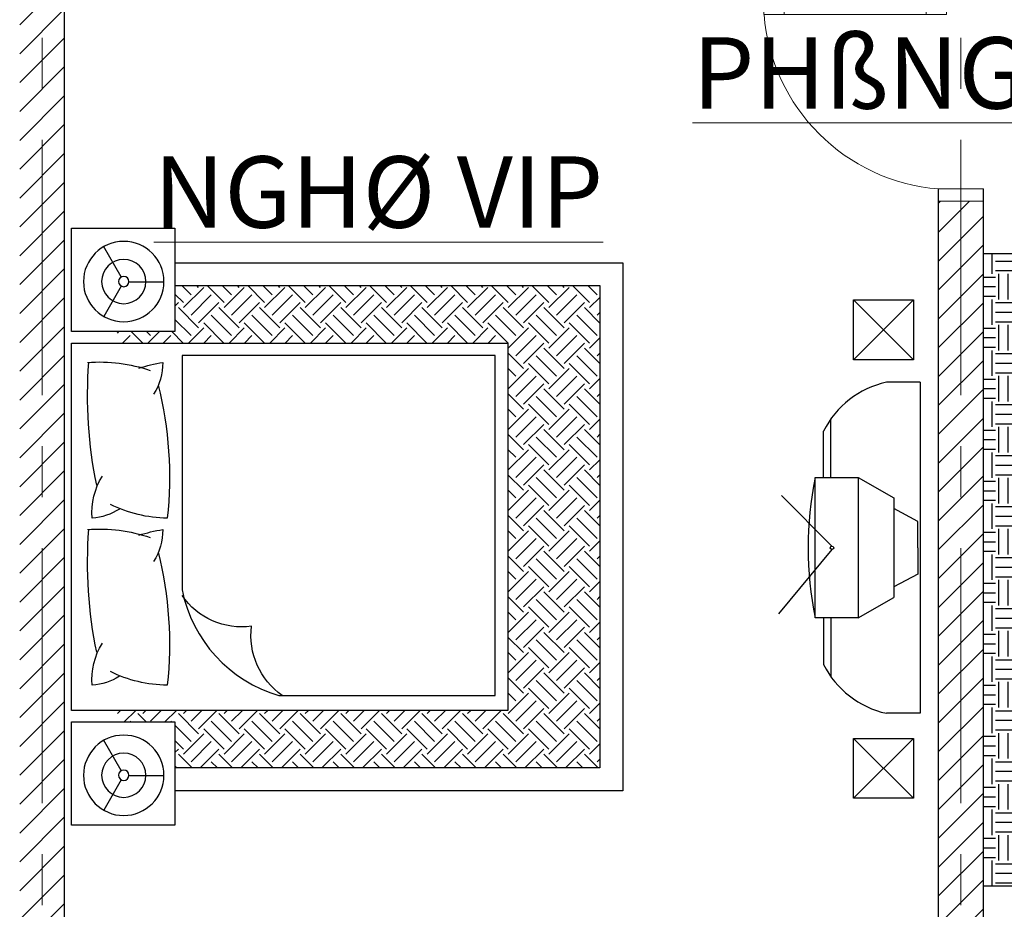
# Model space of a CAD drawing. Units: inches. Extents: x 35 to 4835287, y -314 to 174902.
# Drawn here: x 50614 to 55437, y 41518 to 45877 of the extents above; entities that cross this region are included whole.
import ezdxf

# ---------------------------------------------------------------- set-up
doc = ezdxf.new("R2010")
doc.units = ezdxf.units.IN
doc.header["$MEASUREMENT"] = 0
doc.linetypes.add('CENTER', pattern=[2, 1.25, -0.25, 0.25, -0.25])
for name, color, linetype, lineweight in [('A_NÉT CỬA (04)', 135, 'Continuous', 13), ('A_NÉT HÁCH (250)', 250, 'Continuous', 0), ('A_NÉT TEXT (151)', 151, 'Continuous', 20), ('A_NÉT TRỤC (8)', 250, 'CENTER', 5), ('A_NÉT TƯỜNG (07)', 2, 'Continuous', 30)]:
    doc.layers.add(name, color=color, linetype=linetype, lineweight=lineweight)
for name, color, linetype in [('HATCH', 8, 'Continuous'), ('NOITHAT', 9, 'Continuous'), ('THIETBI', 51, 'Continuous')]:
    doc.layers.add(name, color=color, linetype=linetype)
doc.styles.add('TEXT 350', font='VHARIALN_3.TTF', dxfattribs={"width": 0.7, "height": 350})
pattern_1 = [(45, (-110213.97, 9332.05), (-70.71068, 70.71068), [])]

# ---------------------------------------------------------------- blocks, each defined once
blk = doc.blocks.new('mjhg')
at = {"layer": 'A_NÉT CỬA (04)'}
for p, q in [((157329.9, -14463), (157549.9, -14463)), ((157549.9, -14463), (157329.9, -14463)), ((157329.9, -14463), (157549.9, -14463)), ((157549.9, -14463), (157329.9, -14463)), ((157549.9, -15463), (157329.9, -15463)), ((157549.9, -15463), (157329.9, -15463)), ((157329.9, -15463), (157549.9, -15463)), ((157549.9, -15463), (157329.9, -15463)), ((157549.9, -15463), (157329.9, -15463)), ((157549.9, -15463), (157329.9, -15463))]:
    blk.add_line(p, q, dxfattribs=at)
for points in [[(157329.9, -14523), (157329.9, -14463), (157549.9, -14463), (157549.9, -14508), (157509.9, -14508), (157509.9, -14523)], [(157609.9, -14548), (157509.9, -14548), (157509.9, -14508), (157609.9, -14508)], [(158305.8, -14548), (157609.9, -14548), (157609.9, -14508), (158305.8, -14508)], [(158405.8, -14548), (158305.8, -14548), (158305.8, -14508), (158405.8, -14508)], [(157329.9, -15403), (157329.9, -15463), (157549.9, -15463), (157549.9, -15403), (157509.9, -15403), (157509.9, -15403)]]:
    blk.add_lwpolyline(points, close=True, dxfattribs=at)
blk.add_arc((157476.1, -14475.2), 930.7, 274.5497, 355.5183, dxfattribs=at)
blk = doc.blocks.new('*X24')
at = {"color": 0}
for p, q in [((720, 104.6875), (720, 104.6875)), ((720.15625, 103.59375), (720.15625, 104.84375)), ((720.625, 103.59375), (720.625, 104.84375)), ((721.09375, 103.59375), (721.09375, 104.84375)), ((721.25, 104.6875), (722.5, 104.6875)), ((721.40625, 104.84375), (721.40625, 105)), ((721.875, 104.84375), (721.875, 105)), ((722.34375, 104.84375), (722.34375, 105)), ((722.65625, 103.59375), (722.65625, 104.84375)), ((723.125, 103.59375), (723.125, 104.84375)), ((723.59375, 103.59375), (723.59375, 104.84375)), ((723.75, 104.6875), (725, 104.6875)), ((723.90625, 104.84375), (723.90625, 105)), ((724.375, 104.84375), (724.375, 105)), ((724.84375, 104.84375), (724.84375, 105)), ((725.15625, 103.59375), (725.15625, 104.84375)), ((725.625, 103.59375), (725.625, 104.84375)), ((726.09375, 103.59375), (726.09375, 104.84375)), ((726.25, 104.6875), (727.5, 104.6875)), ((726.40625, 104.84375), (726.40625, 105)), ((726.875, 104.84375), (726.875, 105)), ((727.34375, 104.84375), (727.34375, 105)), ((727.65625, 103.59375), (727.65625, 104.84375)), ((728.125, 103.59375), (728.125, 104.84375)), ((728.59375, 103.59375), (728.59375, 104.84375)), ((728.75, 104.6875), (730, 104.6875)), ((728.90625, 104.84375), (728.90625, 105)), ((729.375, 104.84375), (729.375, 105)), ((729.84375, 104.84375), (729.84375, 105)), ((730.15625, 103.59375), (730.15625, 104.84375)), ((730.625, 103.59375), (730.625, 104.84375)), ((731.09375, 103.59375), (731.09375, 104.84375)), ((731.25, 104.6875), (732.5, 104.6875)), ((731.40625, 104.84375), (731.40625, 105)), ((731.875, 104.84375), (731.875, 105)), ((732.34375, 104.84375), (732.34375, 105)), ((732.65625, 103.59375), (732.65625, 104.84375)), ((733.125, 103.59375), (733.125, 104.84375)), ((733.59375, 103.59375), (733.59375, 104.84375)), ((733.75, 104.6875), (735, 104.6875)), ((733.90625, 104.84375), (733.90625, 105)), ((734.375, 104.84375), (734.375, 105)), ((734.84375, 104.84375), (734.84375, 105)), ((735.15625, 103.59375), (735.15625, 104.84375)), ((735.625, 103.59375), (735.625, 104.84375)), ((736.09375, 103.59375), (736.09375, 104.84375)), ((736.25, 104.6875), (737.5, 104.6875)), ((736.40625, 104.84375), (736.40625, 105)), ((736.875, 104.84375), (736.875, 105)), ((737.34375, 104.84375), (737.34375, 105)), ((737.65625, 103.59375), (737.65625, 104.84375)), ((738.125, 103.59375), (738.125, 104.84375)), ((738.59375, 103.59375), (738.59375, 104.84375)), ((738.75, 104.6875), (740, 104.6875)), ((738.90625, 104.84375), (738.90625, 105)), ((739.375, 104.84375), (739.375, 105)), ((739.84375, 104.84375), (739.84375, 105)), ((740.15625, 103.59375), (740.15625, 104.84375)), ((740.625, 103.59375), (740.625, 104.84375)), ((741.09375, 103.59375), (741.09375, 104.84375)), ((741.25, 104.6875), (742.5, 104.6875)), ((741.40625, 104.84375), (741.40625, 105)), ((741.875, 104.84375), (741.875, 105)), ((742.34375, 104.84375), (742.34375, 105)), ((742.65625, 103.59375), (742.65625, 104.84375)), ((743.125, 103.59375), (743.125, 104.84375)), ((743.59375, 103.59375), (743.59375, 104.84375)), ((743.75, 104.6875), (745, 104.6875)), ((743.90625, 104.84375), (743.90625, 105)), ((744.375, 104.84375), (744.375, 105)), ((744.84375, 104.84375), (744.84375, 105)), ((745.15625, 103.59375), (745.15625, 104.84375)), ((745.625, 103.59375), (745.625, 104.84375)), ((746.09375, 103.59375), (746.09375, 104.84375)), ((746.25, 104.6875), (747.5, 104.6875)), ((746.40625, 104.84375), (746.40625, 105)), ((746.875, 104.84375), (746.875, 105)), ((747.34375, 104.84375), (747.34375, 105)), ((747.65625, 103.59375), (747.65625, 104.84375)), ((748.125, 103.59375), (748.125, 104.84375)), ((748.59375, 103.59375), (748.59375, 104.84375)), ((748.75, 104.6875), (750, 104.6875)), ((748.90625, 104.84375), (748.90625, 105)), ((749.375, 104.84375), (749.375, 105)), ((749.84375, 104.84375), (749.84375, 105)), ((750.15625, 103.59375), (750.15625, 104.84375)), ((750.625, 103.59375), (750.625, 104.84375)), ((720, 104.21875), (720, 104.21875)), ((721.25, 104.21875), (722.5, 104.21875)), ((723.75, 104.21875), (725, 104.21875)), ((726.25, 104.21875), (727.5, 104.21875)), ((728.75, 104.21875), (730, 104.21875)), ((731.25, 104.21875), (732.5, 104.21875)), ((733.75, 104.21875), (735, 104.21875)), ((736.25, 104.21875), (737.5, 104.21875)), ((738.75, 104.21875), (740, 104.21875)), ((741.25, 104.21875), (742.5, 104.21875)), ((743.75, 104.21875), (745, 104.21875)), ((746.25, 104.21875), (747.5, 104.21875)), ((748.75, 104.21875), (750, 104.21875)), ((720, 103.75), (720, 103.75)), ((721.25, 103.75), (722.5, 103.75)), ((723.75, 103.75), (725, 103.75)), ((726.25, 103.75), (727.5, 103.75)), ((728.75, 103.75), (730, 103.75)), ((731.25, 103.75), (732.5, 103.75)), ((733.75, 103.75), (735, 103.75)), ((736.25, 103.75), (737.5, 103.75)), ((738.75, 103.75), (740, 103.75)), ((741.25, 103.75), (742.5, 103.75)), ((743.75, 103.75), (745, 103.75)), ((746.25, 103.75), (747.5, 103.75)), ((748.75, 103.75), (750, 103.75)), ((720, 103.4375), (721.25, 103.4375)), ((721.40625, 102.34375), (721.40625, 103.59375)), ((721.875, 102.34375), (721.875, 103.59375)), ((722.34375, 103), (722.34375, 103.59375)), ((722.5, 103.4375), (723.75, 103.4375)), ((723.90625, 103), (723.90625, 103.59375)), ((724.375, 103), (724.375, 103.59375)), ((724.84375, 103), (724.84375, 103.59375)), ((725, 103.4375), (726.25, 103.4375)), ((726.40625, 103), (726.40625, 103.59375)), ((726.875, 103), (726.875, 103.59375)), ((727.34375, 103), (727.34375, 103.59375)), ((727.5, 103.4375), (728.75, 103.4375)), ((728.90625, 103), (728.90625, 103.59375)), ((729.375, 103), (729.375, 103.59375)), ((729.84375, 103), (729.84375, 103.59375)), ((730, 103.4375), (731.25, 103.4375)), ((731.40625, 103), (731.40625, 103.59375)), ((731.875, 103), (731.875, 103.59375)), ((732.34375, 103), (732.34375, 103.59375)), ((732.5, 103.4375), (733.75, 103.4375)), ((733.90625, 103), (733.90625, 103.59375)), ((734.375, 103), (734.375, 103.59375)), ((734.84375, 103), (734.84375, 103.59375)), ((735, 103.4375), (736.25, 103.4375)), ((736.40625, 103), (736.40625, 103.59375)), ((736.875, 103), (736.875, 103.59375)), ((737.34375, 103), (737.34375, 103.59375)), ((737.5, 103.4375), (738.75, 103.4375)), ((738.90625, 103), (738.90625, 103.59375)), ((739.375, 103), (739.375, 103.59375)), ((739.84375, 103), (739.84375, 103.59375)), ((740, 103.4375), (741.25, 103.4375)), ((741.40625, 103), (741.40625, 103.59375)), ((741.875, 103), (741.875, 103.59375)), ((742.34375, 103), (742.34375, 103.59375)), ((742.5, 103.4375), (743.75, 103.4375)), ((743.90625, 103), (743.90625, 103.59375)), ((744.375, 103), (744.375, 103.59375)), ((744.84375, 103), (744.84375, 103.59375)), ((745, 103.4375), (746.25, 103.4375)), ((746.40625, 103), (746.40625, 103.59375)), ((746.875, 103), (746.875, 103.59375)), ((747.34375, 103), (747.34375, 103.59375)), ((747.5, 103.4375), (748.75, 103.4375)), ((748.90625, 103), (748.90625, 103.59375)), ((749.375, 102.34375), (749.375, 103.59375)), ((749.84375, 102.34375), (749.84375, 103.59375)), ((750, 103.4375), (751, 103.4375)), ((720, 102.96875), (721.25, 102.96875)), ((750, 102.96875), (751, 102.96875)), ((720, 102.5), (721.25, 102.5)), ((720.15625, 101.09375), (720.15625, 102.34375)), ((720.625, 101.09375), (720.625, 102.34375)), ((721.09375, 101.09375), (721.09375, 102.34375)), ((750, 102.5), (751, 102.5)), ((750.15625, 101.09375), (750.15625, 102.34375)), ((750.625, 101.09375), (750.625, 102.34375)), ((720, 102.1875), (720, 102.1875)), ((721.25, 102.1875), (722, 102.1875)), ((749, 102.1875), (750, 102.1875)), ((720, 101.71875), (720, 101.71875)), ((721.25, 101.71875), (722, 101.71875)), ((749, 101.71875), (750, 101.71875)), ((720, 101.25), (720, 101.25)), ((720, 100.9375), (721.25, 100.9375)), ((721.25, 101.25), (722, 101.25)), ((721.40625, 99.84375), (721.40625, 101.09375)), ((721.875, 99.84375), (721.875, 101.09375)), ((749, 101.25), (750, 101.25)), ((749.375, 99.84375), (749.375, 101.09375)), ((749.84375, 99.84375), (749.84375, 101.09375)), ((750, 100.9375), (751, 100.9375)), ((720, 100.46875), (721.25, 100.46875)), ((750, 100.46875), (751, 100.46875)), ((720, 100), (721.25, 100)), ((720.15625, 98.59375), (720.15625, 99.84375)), ((720.625, 98.59375), (720.625, 99.84375)), ((721.09375, 98.59375), (721.09375, 99.84375)), ((750, 100), (751, 100)), ((750.15625, 98.59375), (750.15625, 99.84375)), ((750.625, 98.59375), (750.625, 99.84375)), ((720, 99.6875), (720, 99.6875)), ((721.25, 99.6875), (722, 99.6875)), ((749, 99.6875), (750, 99.6875)), ((720, 99.21875), (720, 99.21875)), ((721.25, 99.21875), (722, 99.21875)), ((749, 99.21875), (750, 99.21875)), ((720, 98.75), (720, 98.75)), ((720, 98.4375), (721.25, 98.4375)), ((721.25, 98.75), (722, 98.75)), ((721.40625, 97.34375), (721.40625, 98.59375)), ((721.875, 97.34375), (721.875, 98.59375)), ((749, 98.75), (750, 98.75)), ((749.375, 97.34375), (749.375, 98.59375)), ((749.84375, 97.34375), (749.84375, 98.59375)), ((750, 98.4375), (751, 98.4375)), ((720, 97.96875), (721.25, 97.96875)), ((750, 97.96875), (751, 97.96875)), ((720, 97.5), (721.25, 97.5)), ((750, 97.5), (751, 97.5)), ((720, 97.1875), (720, 97.1875)), ((720.15625, 96.09375), (720.15625, 97.34375)), ((720.625, 96.09375), (720.625, 97.34375)), ((721.09375, 96.09375), (721.09375, 97.34375)), ((721.25, 97.1875), (722, 97.1875)), ((749, 97.1875), (750, 97.1875)), ((750.15625, 96.09375), (750.15625, 97.34375)), ((750.625, 96.09375), (750.625, 97.34375)), ((720, 96.71875), (720, 96.71875)), ((721.25, 96.71875), (722, 96.71875)), ((749, 96.71875), (750, 96.71875)), ((720, 96.25), (720, 96.25)), ((721.25, 96.25), (722, 96.25)), ((721.40625, 94.84375), (721.40625, 96.09375)), ((721.875, 94.84375), (721.875, 96.09375)), ((749, 96.25), (750, 96.25)), ((749.375, 94.84375), (749.375, 96.09375)), ((749.84375, 94.84375), (749.84375, 96.09375)), ((720, 95.9375), (721.25, 95.9375)), ((750, 95.9375), (751, 95.9375)), ((720, 95.46875), (721.25, 95.46875)), ((750, 95.46875), (751, 95.46875)), ((720, 95), (721.25, 95)), ((720, 94.6875), (720, 94.6875)), ((720.15625, 93.59375), (720.15625, 94.84375)), ((720.625, 93.59375), (720.625, 94.84375)), ((721.09375, 93.59375), (721.09375, 94.84375)), ((721.25, 94.6875), (722, 94.6875)), ((749, 94.6875), (750, 94.6875)), ((750, 95), (751, 95)), ((750.15625, 93.59375), (750.15625, 94.84375)), ((750.625, 93.59375), (750.625, 94.84375)), ((720, 94.21875), (720, 94.21875)), ((721.25, 94.21875), (722, 94.21875)), ((749, 94.21875), (750, 94.21875)), ((720, 93.75), (720, 93.75)), ((721.25, 93.75), (722, 93.75)), ((721.40625, 92.34375), (721.40625, 93.59375)), ((721.875, 92.34375), (721.875, 93.59375)), ((749, 93.75), (750, 93.75)), ((749.375, 92.34375), (749.375, 93.59375)), ((749.84375, 92.34375), (749.84375, 93.59375)), ((720, 93.4375), (721.25, 93.4375)), ((750, 93.4375), (751, 93.4375)), ((720, 92.96875), (721.25, 92.96875)), ((750, 92.96875), (751, 92.96875)), ((720, 92.5), (721.25, 92.5)), ((720, 92.1875), (720, 92.1875)), ((720.15625, 91.09375), (720.15625, 92.34375)), ((720.625, 91.09375), (720.625, 92.34375)), ((721.09375, 91.09375), (721.09375, 92.34375)), ((721.25, 92.1875), (722, 92.1875)), ((749, 92.1875), (750, 92.1875)), ((750, 92.5), (751, 92.5)), ((750.15625, 91.09375), (750.15625, 92.34375)), ((750.625, 91.09375), (750.625, 92.34375)), ((720, 91.71875), (720, 91.71875)), ((721.25, 91.71875), (722, 91.71875)), ((749, 91.71875), (750, 91.71875)), ((720, 91.25), (720, 91.25)), ((721.25, 91.25), (722, 91.25)), ((749, 91.25), (750, 91.25)), ((720, 90.9375), (721.25, 90.9375)), ((721.40625, 89.84375), (721.40625, 91.09375)), ((721.875, 89.84375), (721.875, 91.09375)), ((749.375, 89.84375), (749.375, 91.09375)), ((749.84375, 89.84375), (749.84375, 91.09375)), ((750, 90.9375), (751, 90.9375)), ((720, 90.46875), (721.25, 90.46875)), ((750, 90.46875), (751, 90.46875)), ((720, 90), (721.25, 90)), ((720.15625, 88.59375), (720.15625, 89.84375)), ((720.625, 88.59375), (720.625, 89.84375)), ((721.09375, 88.59375), (721.09375, 89.84375)), ((750, 90), (751, 90)), ((750.15625, 88.59375), (750.15625, 89.84375)), ((750.625, 88.59375), (750.625, 89.84375)), ((720, 89.6875), (720, 89.6875)), ((720, 89.21875), (720, 89.21875)), ((721.25, 89.6875), (722, 89.6875)), ((721.25, 89.21875), (722, 89.21875)), ((749, 89.6875), (750, 89.6875)), ((749, 89.21875), (750, 89.21875)), ((720, 88.75), (720, 88.75)), ((721.25, 88.75), (722, 88.75)), ((749, 88.75), (750, 88.75)), ((720, 88.4375), (721.25, 88.4375)), ((721.40625, 87.34375), (721.40625, 88.59375)), ((721.875, 87.34375), (721.875, 88.59375)), ((749.375, 87.34375), (749.375, 88.59375)), ((749.84375, 87.34375), (749.84375, 88.59375)), ((750, 88.4375), (751, 88.4375)), ((720, 87.96875), (721.25, 87.96875)), ((750, 87.96875), (751, 87.96875)), ((720, 87.5), (721.25, 87.5)), ((720.15625, 86.09375), (720.15625, 87.34375)), ((720.625, 86.09375), (720.625, 87.34375)), ((721.09375, 86.09375), (721.09375, 87.34375)), ((750, 87.5), (751, 87.5)), ((750.15625, 86.09375), (750.15625, 87.34375)), ((750.625, 86.09375), (750.625, 87.34375)), ((720, 87.1875), (720, 87.1875)), ((721.25, 87.1875), (722, 87.1875)), ((749, 87.1875), (750, 87.1875)), ((720, 86.71875), (720, 86.71875)), ((721.25, 86.71875), (722, 86.71875)), ((749, 86.71875), (750, 86.71875)), ((720, 86.25), (720, 86.25)), ((720, 85.9375), (721.25, 85.9375)), ((721.25, 86.25), (722, 86.25)), ((721.40625, 84.84375), (721.40625, 86.09375)), ((721.875, 84.84375), (721.875, 86.09375)), ((749, 86.25), (750, 86.25)), ((749.375, 84.84375), (749.375, 86.09375)), ((749.84375, 84.84375), (749.84375, 86.09375)), ((750, 85.9375), (751, 85.9375)), ((720, 85.46875), (721.25, 85.46875)), ((750, 85.46875), (751, 85.46875)), ((720, 85), (721.25, 85)), ((750, 85), (751, 85)), ((720, 84.6875), (720, 84.6875)), ((720.15625, 83.59375), (720.15625, 84.84375)), ((720.625, 83.59375), (720.625, 84.84375)), ((721.09375, 83.59375), (721.09375, 84.84375)), ((721.25, 84.6875), (722, 84.6875)), ((749, 84.6875), (750, 84.6875)), ((750.15625, 83.59375), (750.15625, 84.84375)), ((750.625, 83.59375), (750.625, 84.84375)), ((720, 84.21875), (720, 84.21875)), ((721.25, 84.21875), (722, 84.21875)), ((749, 84.21875), (750, 84.21875)), ((720, 83.75), (720, 83.75)), ((720, 83.4375), (721.25, 83.4375)), ((721.25, 83.75), (722, 83.75)), ((721.40625, 82.34375), (721.40625, 83.59375)), ((721.875, 82.34375), (721.875, 83.59375)), ((749, 83.75), (750, 83.75)), ((749.375, 82.34375), (749.375, 83.59375)), ((749.84375, 82.34375), (749.84375, 83.59375)), ((750, 83.4375), (751, 83.4375)), ((720, 82.96875), (721.25, 82.96875)), ((750, 82.96875), (751, 82.96875)), ((720, 82.5), (721.25, 82.5)), ((750, 82.5), (751, 82.5)), ((720, 82.1875), (720, 82.1875)), ((720.15625, 81.09375), (720.15625, 82.34375)), ((720.625, 81.09375), (720.625, 82.34375)), ((721.09375, 81.09375), (721.09375, 82.34375)), ((721.25, 82.1875), (722, 82.1875)), ((749, 82.1875), (750, 82.1875)), ((750.15625, 81.09375), (750.15625, 82.34375)), ((750.625, 81.09375), (750.625, 82.34375)), ((720, 81.71875), (720, 81.71875)), ((721.25, 81.71875), (722, 81.71875)), ((749, 81.71875), (750, 81.71875)), ((720, 81.25), (720, 81.25)), ((721.25, 81.25), (722, 81.25)), ((721.40625, 79.84375), (721.40625, 81.09375)), ((721.875, 79.84375), (721.875, 81.09375)), ((749, 81.25), (750, 81.25)), ((749.375, 79.84375), (749.375, 81.09375)), ((749.84375, 79.84375), (749.84375, 81.09375)), ((720, 80.9375), (721.25, 80.9375)), ((750, 80.9375), (751, 80.9375)), ((720, 80.46875), (721.25, 80.46875)), ((750, 80.46875), (751, 80.46875)), ((720, 80), (721.25, 80)), ((720, 79.6875), (720, 79.6875)), ((720.15625, 78.59375), (720.15625, 79.84375)), ((720.625, 78.59375), (720.625, 79.84375)), ((721.09375, 78.59375), (721.09375, 79.84375)), ((721.25, 79.6875), (722, 79.6875)), ((749, 79.6875), (750, 79.6875)), ((750, 80), (751, 80)), ((750.15625, 78.59375), (750.15625, 79.84375)), ((750.625, 78.59375), (750.625, 79.84375)), ((720, 79.21875), (720, 79.21875)), ((721.25, 79.21875), (722, 79.21875)), ((749, 79.21875), (750, 79.21875)), ((720, 78.75), (720, 78.75)), ((721.25, 78.75), (722, 78.75)), ((749, 78.75), (750, 78.75)), ((720, 78.4375), (721.25, 78.4375)), ((721.40625, 77.34375), (721.40625, 78.59375)), ((721.875, 77.34375), (721.875, 78.59375)), ((749.375, 77.34375), (749.375, 78.59375)), ((749.84375, 77.34375), (749.84375, 78.59375)), ((750, 78.4375), (751, 78.4375)), ((720, 77.96875), (721.25, 77.96875)), ((750, 77.96875), (751, 77.96875)), ((720, 77.5), (721.25, 77.5)), ((720, 77.1875), (720, 77.1875)), ((720.15625, 76.09375), (720.15625, 77.34375)), ((720.625, 76.09375), (720.625, 77.34375)), ((721.09375, 76.09375), (721.09375, 77.34375)), ((721.25, 77.1875), (722, 77.1875)), ((749, 77.1875), (750, 77.1875)), ((750, 77.5), (751, 77.5)), ((750.15625, 76.09375), (750.15625, 77.34375)), ((750.625, 76.09375), (750.625, 77.34375)), ((720, 76.71875), (720, 76.71875)), ((721.25, 76.71875), (722, 76.71875)), ((749, 76.71875), (750, 76.71875)), ((720, 76.25), (720, 76.25)), ((721.25, 76.25), (722, 76.25)), ((749, 76.25), (750, 76.25)), ((720, 75.9375), (721.25, 75.9375)), ((721.40625, 74.84375), (721.40625, 76.09375)), ((721.875, 74.84375), (721.875, 76.09375)), ((749.375, 74.84375), (749.375, 76.09375)), ((749.84375, 74.84375), (749.84375, 76.09375)), ((750, 75.9375), (751, 75.9375)), ((720, 75.46875), (721.25, 75.46875)), ((750, 75.46875), (751, 75.46875)), ((720, 75), (721.25, 75)), ((720.15625, 73.59375), (720.15625, 74.84375)), ((720.625, 73.59375), (720.625, 74.84375)), ((721.09375, 73.59375), (721.09375, 74.84375)), ((722.34375, 74.84375), (722.34375, 75)), ((722.65625, 73.59375), (722.65625, 74.84375)), ((723.125, 73.59375), (723.125, 74.84375)), ((723.59375, 73.59375), (723.59375, 74.84375)), ((723.90625, 74.84375), (723.90625, 75)), ((724.375, 74.84375), (724.375, 75)), ((724.84375, 74.84375), (724.84375, 75)), ((725.15625, 73.59375), (725.15625, 74.84375)), ((725.625, 73.59375), (725.625, 74.84375)), ((726.09375, 73.59375), (726.09375, 74.84375)), ((726.40625, 74.84375), (726.40625, 75)), ((726.875, 74.84375), (726.875, 75)), ((727.34375, 74.84375), (727.34375, 75)), ((727.65625, 73.59375), (727.65625, 74.84375)), ((728.125, 73.59375), (728.125, 74.84375)), ((728.59375, 73.59375), (728.59375, 74.84375)), ((728.90625, 74.84375), (728.90625, 75)), ((729.375, 74.84375), (729.375, 75)), ((729.84375, 74.84375), (729.84375, 75)), ((730.15625, 73.59375), (730.15625, 74.84375)), ((730.625, 73.59375), (730.625, 74.84375)), ((731.09375, 73.59375), (731.09375, 74.84375)), ((731.40625, 74.84375), (731.40625, 75)), ((731.875, 74.84375), (731.875, 75)), ((732.34375, 74.84375), (732.34375, 75)), ((732.65625, 73.59375), (732.65625, 74.84375)), ((733.125, 73.59375), (733.125, 74.84375)), ((733.59375, 73.59375), (733.59375, 74.84375)), ((733.90625, 74.84375), (733.90625, 75)), ((734.375, 74.84375), (734.375, 75)), ((734.84375, 74.84375), (734.84375, 75)), ((735.15625, 73.59375), (735.15625, 74.84375)), ((735.625, 73.59375), (735.625, 74.84375)), ((736.09375, 73.59375), (736.09375, 74.84375)), ((736.40625, 74.84375), (736.40625, 75)), ((736.875, 74.84375), (736.875, 75)), ((737.34375, 74.84375), (737.34375, 75)), ((737.65625, 73.59375), (737.65625, 74.84375)), ((738.125, 73.59375), (738.125, 74.84375)), ((738.59375, 73.59375), (738.59375, 74.84375)), ((738.90625, 74.84375), (738.90625, 75)), ((739.375, 74.84375), (739.375, 75)), ((739.84375, 74.84375), (739.84375, 75)), ((740.15625, 73.59375), (740.15625, 74.84375)), ((740.625, 73.59375), (740.625, 74.84375)), ((741.09375, 73.59375), (741.09375, 74.84375)), ((741.40625, 74.84375), (741.40625, 75)), ((741.875, 74.84375), (741.875, 75)), ((742.34375, 74.84375), (742.34375, 75)), ((742.65625, 73.59375), (742.65625, 74.84375)), ((743.125, 73.59375), (743.125, 74.84375)), ((743.59375, 73.59375), (743.59375, 74.84375)), ((743.90625, 74.84375), (743.90625, 75)), ((744.375, 74.84375), (744.375, 75)), ((744.84375, 74.84375), (744.84375, 75)), ((745.15625, 73.59375), (745.15625, 74.84375)), ((745.625, 73.59375), (745.625, 74.84375)), ((746.09375, 73.59375), (746.09375, 74.84375)), ((746.40625, 74.84375), (746.40625, 75)), ((746.875, 74.84375), (746.875, 75)), ((747.34375, 74.84375), (747.34375, 75)), ((747.65625, 73.59375), (747.65625, 74.84375)), ((748.125, 73.59375), (748.125, 74.84375)), ((748.59375, 73.59375), (748.59375, 74.84375)), ((748.90625, 74.84375), (748.90625, 75)), ((750, 75), (751, 75)), ((750.15625, 73.59375), (750.15625, 74.84375)), ((750.625, 73.59375), (750.625, 74.84375)), ((720, 74.6875), (720, 74.6875)), ((721.25, 74.6875), (722.5, 74.6875)), ((723.75, 74.6875), (725, 74.6875)), ((726.25, 74.6875), (727.5, 74.6875)), ((728.75, 74.6875), (730, 74.6875)), ((731.25, 74.6875), (732.5, 74.6875)), ((733.75, 74.6875), (735, 74.6875)), ((736.25, 74.6875), (737.5, 74.6875)), ((738.75, 74.6875), (740, 74.6875)), ((741.25, 74.6875), (742.5, 74.6875)), ((743.75, 74.6875), (745, 74.6875)), ((746.25, 74.6875), (747.5, 74.6875)), ((748.75, 74.6875), (750, 74.6875)), ((720, 74.21875), (720, 74.21875)), ((721.25, 74.21875), (722.5, 74.21875)), ((723.75, 74.21875), (725, 74.21875)), ((726.25, 74.21875), (727.5, 74.21875)), ((728.75, 74.21875), (730, 74.21875)), ((731.25, 74.21875), (732.5, 74.21875)), ((733.75, 74.21875), (735, 74.21875)), ((736.25, 74.21875), (737.5, 74.21875)), ((738.75, 74.21875), (740, 74.21875)), ((741.25, 74.21875), (742.5, 74.21875)), ((743.75, 74.21875), (745, 74.21875)), ((746.25, 74.21875), (747.5, 74.21875)), ((748.75, 74.21875), (750, 74.21875)), ((720, 73.75), (720, 73.75)), ((720, 73.4375), (721.25, 73.4375)), ((721.25, 73.75), (722.5, 73.75)), ((721.40625, 73), (721.40625, 73.59375)), ((721.875, 73), (721.875, 73.59375)), ((722.34375, 73), (722.34375, 73.59375)), ((722.5, 73.4375), (723.75, 73.4375)), ((723.75, 73.75), (725, 73.75)), ((723.90625, 73), (723.90625, 73.59375)), ((724.375, 73), (724.375, 73.59375)), ((724.84375, 73), (724.84375, 73.59375)), ((725, 73.4375), (726.25, 73.4375)), ((726.25, 73.75), (727.5, 73.75)), ((726.40625, 73), (726.40625, 73.59375)), ((726.875, 73), (726.875, 73.59375)), ((727.34375, 73), (727.34375, 73.59375)), ((727.5, 73.4375), (728.75, 73.4375)), ((728.75, 73.75), (730, 73.75)), ((728.90625, 73), (728.90625, 73.59375)), ((729.375, 73), (729.375, 73.59375)), ((729.84375, 73), (729.84375, 73.59375)), ((730, 73.4375), (731.25, 73.4375)), ((731.25, 73.75), (732.5, 73.75)), ((731.40625, 73), (731.40625, 73.59375)), ((731.875, 73), (731.875, 73.59375)), ((732.34375, 73), (732.34375, 73.59375)), ((732.5, 73.4375), (733.75, 73.4375)), ((733.75, 73.75), (735, 73.75)), ((733.90625, 73), (733.90625, 73.59375)), ((734.375, 73), (734.375, 73.59375)), ((734.84375, 73), (734.84375, 73.59375)), ((735, 73.4375), (736.25, 73.4375)), ((736.25, 73.75), (737.5, 73.75)), ((736.40625, 73), (736.40625, 73.59375)), ((736.875, 73), (736.875, 73.59375)), ((737.34375, 73), (737.34375, 73.59375)), ((737.5, 73.4375), (738.75, 73.4375)), ((738.75, 73.75), (740, 73.75)), ((738.90625, 73), (738.90625, 73.59375)), ((739.375, 73), (739.375, 73.59375)), ((739.84375, 73), (739.84375, 73.59375)), ((740, 73.4375), (741.25, 73.4375)), ((741.25, 73.75), (742.5, 73.75)), ((741.40625, 73), (741.40625, 73.59375)), ((741.875, 73), (741.875, 73.59375)), ((742.34375, 73), (742.34375, 73.59375)), ((742.5, 73.4375), (743.75, 73.4375)), ((743.75, 73.75), (745, 73.75)), ((743.90625, 73), (743.90625, 73.59375)), ((744.375, 73), (744.375, 73.59375)), ((744.84375, 73), (744.84375, 73.59375)), ((745, 73.4375), (746.25, 73.4375)), ((746.25, 73.75), (747.5, 73.75)), ((746.40625, 73), (746.40625, 73.59375)), ((746.875, 73), (746.875, 73.59375)), ((747.34375, 73), (747.34375, 73.59375)), ((747.5, 73.4375), (748.75, 73.4375)), ((748.75, 73.75), (750, 73.75)), ((748.90625, 73), (748.90625, 73.59375)), ((749.375, 73), (749.375, 73.59375)), ((749.84375, 73), (749.84375, 73.59375)), ((750, 73.4375), (751, 73.4375))]:
    blk.add_line(p, q, dxfattribs=at)
blk = doc.blocks.new('*X23')
at = {"color": 0}
for p, q in [((989.618, 101.094), (990.024, 101.5)), ((989.949, 100.763), (990.687, 101.5)), ((991.717, 100.542), (990.833, 101.426)), ((991.054, 101.426), (991.129, 101.5)), ((991.386, 101.094), (991.792, 101.5)), ((991.717, 100.763), (992.455, 101.5)), ((993.485, 100.542), (992.601, 101.426)), ((992.822, 101.426), (992.896, 101.5)), ((993.154, 101.094), (993.559, 101.5)), ((993.485, 100.763), (994.222, 101.5)), ((995.253, 100.542), (994.369, 101.426)), ((994.59, 101.426), (994.664, 101.5)), ((994.921, 101.094), (995.327, 101.5)), ((995.253, 100.763), (995.99, 101.5)), ((997.021, 100.542), (996.137, 101.426)), ((996.358, 101.426), (996.432, 101.5)), ((996.689, 101.094), (997.095, 101.5)), ((997.021, 100.763), (997.758, 101.5)), ((998.788, 100.542), (997.904, 101.426)), ((998.125, 101.426), (998.2, 101.5)), ((998.457, 101.094), (998.863, 101.5)), ((998.788, 100.763), (999.526, 101.5)), ((1000.556, 100.542), (999.672, 101.426)), ((999.893, 101.426), (999.968, 101.5)), ((1000.225, 101.094), (1000.63, 101.5)), ((1000.556, 100.763), (1001.293, 101.5)), ((1002.324, 100.542), (1001.44, 101.426)), ((1001.661, 101.426), (1001.735, 101.5)), ((1001.992, 101.094), (1002.398, 101.5)), ((1002.324, 100.763), (1003.061, 101.5)), ((1004.092, 100.542), (1003.208, 101.426)), ((1003.429, 101.426), (1003.503, 101.5)), ((1003.76, 101.094), (1004.166, 101.5)), ((1004.092, 100.763), (1004.829, 101.5)), ((1005.859, 100.542), (1004.976, 101.426)), ((1005.196, 101.426), (1005.271, 101.5)), ((1005.528, 101.094), (1005.934, 101.5)), ((1005.859, 100.763), (1006.597, 101.5)), ((1007.627, 100.542), (1006.743, 101.426)), ((1006.964, 101.426), (1007.039, 101.5)), ((1007.296, 101.094), (1007.702, 101.5)), ((989.949, 100.542), (989.5, 100.991)), ((991.054, 99.879), (990.17, 100.763)), ((991.386, 100.21), (990.502, 101.094)), ((992.822, 99.879), (991.938, 100.763)), ((993.154, 100.21), (992.27, 101.094)), ((994.59, 99.879), (993.706, 100.763)), ((994.921, 100.21), (994.037, 101.094)), ((996.358, 99.879), (995.474, 100.763)), ((996.689, 100.21), (995.805, 101.094)), ((998.125, 99.879), (997.242, 100.763)), ((998.457, 100.21), (997.573, 101.094)), ((999.893, 99.879), (999.009, 100.763)), ((1000.225, 100.21), (999.341, 101.094)), ((1001.661, 99.879), (1000.777, 100.763)), ((1001.992, 100.21), (1001.109, 101.094)), ((1003.429, 99.879), (1002.545, 100.763)), ((1003.76, 100.21), (1002.876, 101.094)), ((1005.196, 99.879), (1004.313, 100.763)), ((1005.528, 100.21), (1004.644, 101.094)), ((1006.964, 99.879), (1006.08, 100.763)), ((1007.296, 100.21), (1006.412, 101.094)), ((1007.627, 100.763), (1008, 101.136)), ((1008, 100.611), (1007.848, 100.763)), ((989.5, 99.871), (990.17, 100.542)), ((989.618, 100.21), (989.5, 100.328)), ((991.054, 99.658), (991.938, 100.542)), ((992.822, 99.658), (993.706, 100.542)), ((994.59, 99.658), (995.474, 100.542)), ((996.358, 99.658), (997.242, 100.542)), ((998.125, 99.658), (999.009, 100.542)), ((999.893, 99.658), (1000.777, 100.542)), ((1001.661, 99.658), (1002.545, 100.542)), ((1003.429, 99.658), (1004.313, 100.542)), ((1005.196, 99.658), (1006.08, 100.542)), ((1006.964, 99.658), (1007.848, 100.542)), ((989.618, 99.326), (990.502, 100.21)), ((991.386, 99.326), (992.27, 100.21)), ((993.154, 99.326), (994.037, 100.21)), ((994.921, 99.326), (995.805, 100.21)), ((996.689, 99.326), (997.573, 100.21)), ((998.457, 99.326), (999.341, 100.21)), ((1000.225, 99.326), (1001.109, 100.21)), ((1001.992, 99.326), (1002.876, 100.21)), ((1003.76, 99.326), (1004.644, 100.21)), ((1005.528, 99.326), (1006.412, 100.21)), ((1007.296, 99.326), (1008, 100.031)), ((989.949, 98.995), (990.833, 99.879)), ((991.717, 98.774), (990.833, 99.658)), ((991.717, 98.995), (992.601, 99.879)), ((993.485, 98.774), (992.601, 99.658)), ((993.485, 98.995), (994.369, 99.879)), ((995.027, 99), (994.369, 99.658)), ((995.258, 99), (996.137, 99.879)), ((996.795, 99), (996.137, 99.658)), ((997.026, 99), (997.904, 99.879)), ((998.562, 99), (997.904, 99.658)), ((998.793, 99), (999.672, 99.879)), ((1000.33, 99), (999.672, 99.658)), ((1000.561, 99), (1001.44, 99.879)), ((1002.098, 99), (1001.44, 99.658)), ((1002.329, 99), (1003.208, 99.879)), ((1003.866, 99), (1003.208, 99.658)), ((1004.097, 99), (1004.976, 99.879)), ((1005.633, 99), (1004.976, 99.658)), ((1005.864, 99), (1006.743, 99.879)), ((1007.401, 99), (1006.743, 99.658)), ((1007.632, 99), (1008.132, 99.5)), ((1009.169, 99), (1008.669, 99.5)), ((1009.063, 99.326), (1009.237, 99.5)), ((1009.4, 99), (1009.9, 99.5)), ((1010.5, 99.437), (1010.437, 99.5)), ((989.949, 98.774), (989.5, 99.223)), ((991.386, 98.443), (990.502, 99.326)), ((993.154, 98.443), (992.27, 99.326)), ((994.364, 99), (994.037, 99.326)), ((996.132, 99), (995.805, 99.326)), ((997.899, 99), (997.573, 99.326)), ((999.667, 99), (999.341, 99.326)), ((1001.435, 99), (1001.109, 99.326)), ((1003.203, 99), (1002.876, 99.326)), ((1004.97, 99), (1004.644, 99.326)), ((1006.738, 99), (1006.412, 99.326)), ((1008.506, 99), (1008.18, 99.326)), ((1010.274, 99), (1009.947, 99.326)), ((989.5, 98.104), (990.17, 98.774)), ((991.054, 98.111), (990.17, 98.995)), ((991.054, 97.89), (991.938, 98.774)), ((992.822, 98.111), (991.938, 98.995)), ((989.618, 98.443), (989.5, 98.561)), ((989.618, 97.559), (990.502, 98.443)), ((991.386, 97.559), (992.27, 98.443)), ((992.822, 97.89), (993.5, 98.568)), ((989.949, 97.227), (990.833, 98.111)), ((991.717, 97.006), (990.833, 97.89)), ((991.717, 97.227), (992.601, 98.111)), ((993.485, 97.006), (992.601, 97.89)), ((993.154, 97.559), (993.5, 97.905)), ((989.949, 97.006), (989.5, 97.456)), ((991.386, 96.675), (990.502, 97.559)), ((993.154, 96.675), (992.27, 97.559)), ((989.5, 96.336), (990.17, 97.006)), ((991.054, 96.343), (990.17, 97.227)), ((991.054, 96.122), (991.938, 97.006)), ((992.822, 96.343), (991.938, 97.227)), ((993.485, 97.227), (993.5, 97.242)), ((989.618, 96.675), (989.5, 96.793)), ((989.618, 95.791), (990.502, 96.675)), ((991.386, 95.791), (992.27, 96.675)), ((992.822, 96.122), (993.5, 96.8)), ((989.949, 95.459), (990.833, 96.343)), ((991.717, 95.238), (990.833, 96.122)), ((991.717, 95.459), (992.601, 96.343)), ((993.485, 95.238), (992.601, 96.122)), ((993.154, 95.791), (993.5, 96.137)), ((989.949, 95.238), (989.5, 95.688)), ((991.386, 94.907), (990.502, 95.791)), ((993.154, 94.907), (992.27, 95.791)), ((989.5, 94.568), (990.17, 95.238)), ((991.054, 94.576), (990.17, 95.459)), ((991.054, 94.355), (991.938, 95.238)), ((992.822, 94.576), (991.938, 95.459)), ((993.485, 95.459), (993.5, 95.474)), ((989.618, 94.907), (989.5, 95.025)), ((989.618, 94.023), (990.502, 94.907)), ((991.386, 94.023), (992.27, 94.907)), ((992.822, 94.355), (993.5, 95.032)), ((989.949, 93.692), (990.833, 94.576)), ((991.717, 93.471), (990.833, 94.355)), ((991.717, 93.692), (992.601, 94.576)), ((993.485, 93.471), (992.601, 94.355)), ((993.154, 94.023), (993.5, 94.37)), ((989.949, 93.471), (989.5, 93.92)), ((991.386, 93.139), (990.502, 94.023)), ((993.154, 93.139), (992.27, 94.023)), ((989.5, 92.8), (990.17, 93.471)), ((991.054, 92.808), (990.17, 93.692)), ((991.054, 92.587), (991.938, 93.471)), ((992.822, 92.808), (991.938, 93.692)), ((993.485, 93.692), (993.5, 93.707)), ((989.618, 93.139), (989.5, 93.257)), ((989.618, 92.255), (990.502, 93.139)), ((991.386, 92.255), (992.27, 93.139)), ((992.822, 92.587), (993.5, 93.265)), ((989.949, 91.924), (990.833, 92.808)), ((991.717, 91.924), (992.601, 92.808)), ((993.154, 92.255), (993.5, 92.602)), ((991.386, 91.371), (990.502, 92.255)), ((991.717, 91.703), (990.833, 92.587)), ((993.154, 91.371), (992.27, 92.255)), ((993.485, 91.703), (992.601, 92.587)), ((989.949, 91.703), (989.5, 92.152)), ((991.054, 91.04), (990.17, 91.924)), ((992.822, 91.04), (991.938, 91.924)), ((993.485, 91.924), (993.5, 91.939)), ((989.5, 91.032), (990.17, 91.703)), ((989.618, 91.371), (989.5, 91.489)), ((989.618, 90.488), (990.502, 91.371)), ((991.054, 90.819), (991.938, 91.703)), ((991.386, 90.488), (992.27, 91.371)), ((992.822, 90.819), (993.5, 91.497)), ((989.949, 90.156), (990.833, 91.04)), ((991.717, 90.156), (992.601, 91.04)), ((991.386, 89.604), (990.502, 90.488)), ((991.717, 89.935), (990.833, 90.819)), ((993.154, 89.604), (992.27, 90.488)), ((993.485, 89.935), (992.601, 90.819)), ((993.154, 90.488), (993.5, 90.834)), ((989.949, 89.935), (989.5, 90.385)), ((991.054, 89.272), (990.17, 90.156)), ((992.822, 89.272), (991.938, 90.156)), ((993.485, 90.156), (993.5, 90.171)), ((989.5, 89.265), (990.17, 89.935)), ((989.618, 89.604), (989.5, 89.722)), ((989.618, 88.72), (990.502, 89.604)), ((991.054, 89.051), (991.938, 89.935)), ((991.386, 88.72), (992.27, 89.604)), ((992.822, 89.051), (993.5, 89.729)), ((989.949, 88.388), (990.833, 89.272)), ((991.717, 88.388), (992.601, 89.272)), ((991.717, 88.167), (990.833, 89.051)), ((993.485, 88.167), (992.601, 89.051)), ((993.154, 88.72), (993.5, 89.066)), ((989.949, 88.167), (989.5, 88.617)), ((991.054, 87.504), (990.17, 88.388)), ((991.386, 87.836), (990.502, 88.72)), ((992.822, 87.504), (991.938, 88.388)), ((993.154, 87.836), (992.27, 88.72)), ((993.485, 88.388), (993.5, 88.403)), ((989.5, 87.497), (990.17, 88.167)), ((989.618, 87.836), (989.5, 87.954)), ((991.054, 87.283), (991.938, 88.167)), ((992.822, 87.283), (993.5, 87.961)), ((989.618, 86.952), (990.502, 87.836)), ((989.949, 86.621), (990.833, 87.504)), ((991.386, 86.952), (992.27, 87.836)), ((991.717, 86.621), (992.601, 87.504)), ((991.717, 86.4), (990.833, 87.283)), ((993.485, 86.4), (992.601, 87.283)), ((993.154, 86.952), (993.5, 87.298)), ((989.949, 86.4), (989.5, 86.849)), ((991.054, 85.737), (990.17, 86.621)), ((991.386, 86.068), (990.502, 86.952)), ((992.822, 85.737), (991.938, 86.621)), ((993.154, 86.068), (992.27, 86.952)), ((993.485, 86.621), (993.5, 86.636)), ((989.5, 85.729), (990.17, 86.4)), ((989.618, 86.068), (989.5, 86.186)), ((991.054, 85.516), (991.938, 86.4)), ((992.822, 85.516), (993.5, 86.194)), ((989.618, 85.184), (990.502, 86.068)), ((989.949, 84.853), (990.833, 85.737)), ((991.386, 85.184), (992.27, 86.068)), ((991.717, 84.853), (992.601, 85.737)), ((991.717, 84.632), (990.833, 85.516)), ((993.485, 84.632), (992.601, 85.516)), ((993.154, 85.184), (993.5, 85.531)), ((989.949, 84.632), (989.5, 85.081)), ((991.386, 84.3), (990.502, 85.184)), ((993.154, 84.3), (992.27, 85.184)), ((989.5, 83.961), (990.17, 84.632)), ((991.054, 83.969), (990.17, 84.853)), ((991.054, 83.748), (991.938, 84.632)), ((992.822, 83.969), (991.938, 84.853)), ((993.485, 84.853), (993.5, 84.868)), ((989.618, 84.3), (989.5, 84.418)), ((989.618, 83.417), (990.502, 84.3)), ((991.386, 83.417), (992.27, 84.3)), ((992.822, 83.748), (993.5, 84.426)), ((989.949, 83.085), (990.833, 83.969)), ((991.717, 82.864), (990.833, 83.748)), ((991.717, 83.085), (992.601, 83.969)), ((993.485, 82.864), (992.601, 83.748)), ((993.154, 83.417), (993.5, 83.763)), ((989.949, 82.864), (989.5, 83.314)), ((991.386, 82.533), (990.502, 83.417)), ((993.154, 82.533), (992.27, 83.417)), ((989.5, 82.194), (990.17, 82.864)), ((991.054, 82.201), (990.17, 83.085)), ((991.054, 81.98), (991.938, 82.864)), ((992.822, 82.201), (991.938, 83.085)), ((992.822, 81.98), (993.706, 82.864)), ((993.485, 83.085), (993.5, 83.1)), ((994.59, 82.201), (993.791, 83)), ((994.921, 82.533), (994.454, 83)), ((994.59, 81.98), (995.474, 82.864)), ((995.253, 82.864), (995.117, 83)), ((996.358, 82.201), (995.559, 83)), ((996.689, 82.533), (996.222, 83)), ((996.358, 81.98), (997.242, 82.864)), ((997.021, 82.864), (996.885, 83)), ((998.125, 82.201), (997.327, 83)), ((998.457, 82.533), (997.989, 83)), ((998.125, 81.98), (999.009, 82.864)), ((998.788, 82.864), (998.652, 83)), ((999.893, 82.201), (999.094, 83)), ((1000.225, 82.533), (999.757, 83)), ((999.893, 81.98), (1000.777, 82.864)), ((1000.556, 82.864), (1000.42, 83)), ((1001.661, 82.201), (1000.862, 83)), ((1001.992, 82.533), (1001.525, 83)), ((1001.661, 81.98), (1002.545, 82.864)), ((1002.324, 82.864), (1002.188, 83)), ((1003.429, 82.201), (1002.63, 83)), ((1003.76, 82.533), (1003.293, 83)), ((1003.429, 81.98), (1004.313, 82.864)), ((1004.092, 82.864), (1003.956, 83)), ((1005.196, 82.201), (1004.398, 83)), ((1005.528, 82.533), (1005.061, 83)), ((1005.196, 81.98), (1006.08, 82.864)), ((1005.859, 82.864), (1005.723, 83)), ((1006.964, 82.201), (1006.165, 83)), ((1007.296, 82.533), (1006.828, 83)), ((1006.964, 81.98), (1007.848, 82.864)), ((1007.627, 82.864), (1007.491, 83)), ((1008.438, 82.495), (1007.933, 83)), ((1009.063, 82.533), (1008.596, 83)), ((1009.247, 82.495), (1009.616, 82.864)), ((1009.395, 82.864), (1009.259, 83)), ((1010.206, 82.495), (1009.701, 83)), ((1010.5, 82.864), (1010.364, 83)), ((989.618, 82.533), (989.5, 82.651)), ((989.618, 81.649), (990.502, 82.533)), ((991.386, 81.649), (992.27, 82.533)), ((993.154, 81.649), (994.037, 82.533)), ((994.921, 81.649), (995.805, 82.533)), ((996.689, 81.649), (997.573, 82.533)), ((998.457, 81.649), (999.341, 82.533)), ((1000.225, 81.649), (1001.109, 82.533)), ((1001.992, 81.649), (1002.876, 82.533)), ((1003.76, 81.649), (1004.644, 82.533)), ((1005.528, 81.649), (1006.412, 82.533)), ((1007.296, 81.649), (1008, 82.353)), ((1008.142, 82.495), (1008.18, 82.533)), ((1009.91, 82.495), (1009.947, 82.533)), ((989.949, 81.317), (990.833, 82.201)), ((991.717, 81.096), (990.833, 81.98)), ((991.717, 81.317), (992.601, 82.201)), ((993.485, 81.096), (992.601, 81.98)), ((993.485, 81.317), (994.369, 82.201)), ((995.253, 81.096), (994.369, 81.98)), ((995.253, 81.317), (996.137, 82.201)), ((997.021, 81.096), (996.137, 81.98)), ((997.021, 81.317), (997.904, 82.201)), ((998.788, 81.096), (997.904, 81.98)), ((998.788, 81.317), (999.672, 82.201)), ((1000.556, 81.096), (999.672, 81.98)), ((1000.556, 81.317), (1001.44, 82.201)), ((1002.324, 81.096), (1001.44, 81.98)), ((1002.324, 81.317), (1003.208, 82.201)), ((1004.092, 81.096), (1003.208, 81.98)), ((1004.092, 81.317), (1004.976, 82.201)), ((1005.859, 81.096), (1004.976, 81.98)), ((1005.859, 81.317), (1006.743, 82.201)), ((1007.627, 81.096), (1006.743, 81.98)), ((989.949, 81.096), (989.5, 81.546)), ((991.386, 80.765), (990.502, 81.649)), ((993.154, 80.765), (992.27, 81.649)), ((994.921, 80.765), (994.037, 81.649)), ((996.689, 80.765), (995.805, 81.649)), ((998.457, 80.765), (997.573, 81.649)), ((1000.225, 80.765), (999.341, 81.649)), ((1001.992, 80.765), (1001.109, 81.649)), ((1003.76, 80.765), (1002.876, 81.649)), ((1005.528, 80.765), (1004.644, 81.649)), ((1007.296, 80.765), (1006.412, 81.649)), ((1007.627, 81.317), (1008, 81.69)), ((989.574, 80.5), (990.17, 81.096)), ((990.988, 80.5), (990.17, 81.317)), ((991.342, 80.5), (991.938, 81.096)), ((992.756, 80.5), (991.938, 81.317)), ((993.11, 80.5), (993.706, 81.096)), ((994.523, 80.5), (993.706, 81.317)), ((994.877, 80.5), (995.474, 81.096)), ((996.291, 80.5), (995.474, 81.317)), ((996.645, 80.5), (997.242, 81.096)), ((998.059, 80.5), (997.242, 81.317)), ((998.413, 80.5), (999.009, 81.096)), ((999.827, 80.5), (999.009, 81.317)), ((1000.181, 80.5), (1000.777, 81.096)), ((1001.594, 80.5), (1000.777, 81.317)), ((1001.949, 80.5), (1002.545, 81.096)), ((1003.362, 80.5), (1002.545, 81.317)), ((1003.716, 80.5), (1004.313, 81.096)), ((1005.13, 80.5), (1004.313, 81.317)), ((1005.484, 80.5), (1006.08, 81.096)), ((1006.898, 80.5), (1006.08, 81.317)), ((1007.252, 80.5), (1007.848, 81.096)), ((1008, 81.165), (1007.848, 81.317)), ((989.618, 80.765), (989.5, 80.883)), ((990.237, 80.5), (990.502, 80.765)), ((992.005, 80.5), (992.27, 80.765)), ((993.773, 80.5), (994.037, 80.765)), ((995.54, 80.5), (995.805, 80.765)), ((997.308, 80.5), (997.573, 80.765)), ((999.076, 80.5), (999.341, 80.765)), ((1000.844, 80.5), (1001.109, 80.765)), ((1002.611, 80.5), (1002.876, 80.765)), ((1004.379, 80.5), (1004.644, 80.765)), ((1006.147, 80.5), (1006.412, 80.765)), ((1007.915, 80.5), (1008, 80.585))]:
    blk.add_line(p, q, dxfattribs=at)
blk = doc.blocks.new('LAMPFLR')
at = {"layer": 'NOITHAT'}
for p, q in [((-0.992747, -7.966191), (-7.481924, -4.219663)), ((0.992747, -7.966191), (7.38507, -4.275581)), ((0.024213, -9.612699), (0.024213, -17.021982))]:
    blk.add_line(p, q, dxfattribs=at)
for radius in [8.498884, 4.673176, 1.089601]:
    blk.add_circle((0, -8.498884), radius, dxfattribs=at)
blk = doc.blocks.new('DEN1')
at = {"layer": 'NOITHAT', "xscale": 20.59093876325409, "yscale": 20.59093876325409, "zscale": 20.59093876325409}
blk.add_blockref('LAMPFLR', (0, 175), dxfattribs=at)
blk = doc.blocks.new('BED3')
at = {"layer": 'NOITHAT'}
for points in [[(-850, 0), (-1300, 0), (-1300, -450), (-850, -450)], [(800, 0), (-800, 0), (-800, -1900), (800, -1900)], [(1300.5, 0), (850.5, 0), (850.5, -450), (1300.5, -450)]]:
    blk.add_lwpolyline(points, close=True, dxfattribs=at)
blk.add_lwpolyline([(735.1, -1843.9), (-745.5, -1843.9), (-745.5, -481.3), (274.6, -481.3, -0.278693), (735.1, -902.5), (735.1, -1843.9)], format="xyb", dxfattribs=at)
for centre, radius, start, end in [((-33.4, -121.7), 684.3, 175.6692, 198.8276), ((-574.6, -2039.2), 1969.2, 78.4687, 94.1095), ((694.5, -121.7), 684.3, 175.6692, 198.8276), ((153.3, -2039.2), 1969.2, 78.4687, 94.1095), ((-61.2, -390.8), 301.9, 85.4806, 121.8795), ((-287.7, -72.5), 250.9, 327.1136, 356.0394), ((666.7, -390.8), 301.9, 85.4806, 121.8795), ((440.2, -72.5), 250.9, 327.1136, 356.0394), ((-616, -424.7), 578.7, 0.7704, 26.2038), ((111.9, -424.7), 578.7, 0.7704, 26.2038), ((51.5, -524.7), 777.8, 162.6732, 170.559), ((779.4, -524.7), 777.8, 162.6732, 170.559), ((-710.5, -153.2), 244, 268.7654, 303.1456), ((-217.1, 1209.4), 1636.2, 255.8642, 276.3075), ((17.4, -153.2), 244, 268.7654, 303.1456), ((510.8, 1209.4), 1636.2, 255.8642, 276.3075), ((126.6, -739), 309.6, 351.7228, 56.1038), ((472.6, -1102), 320.9, 35.1324, 97.0888)]:
    blk.add_arc(centre, radius, start, end, dxfattribs=at)
for p in [(-1067.8, -227.3), (1082.7, -227.3)]:
    blk.add_blockref('DEN1', p, dxfattribs=at)
blk = doc.blocks.new('HHDH')
at = {"layer": 'NOITHAT', "linetype": 'Continuous'}
for p, q in [((174227.5, 10682.7), (173933.9, 10976.3)), ((173933.9, 10682.7), (174227.5, 10976.3)), ((174260.1, 10572), (174094, 10572)), ((174260.1, 10572), (174260.1, 8949.9)), ((173822.8, 10105.1), (173822.8, 10393.1)), ((173786.3, 10105.1), (173786.3, 10332.6)), ((173956, 10105.1), (174131.2, 10005)), ((174131.2, 10005), (174131.2, 9516.9)), ((174248.3, 9889.6), (174131.2, 9953.1)), ((174248.3, 9761), (174248.3, 9889.6)), ((174248.3, 9761), (174248.3, 9632.3)), ((174248.3, 9632.3), (174131.2, 9568.8)), ((173956, 9416.9), (174131.2, 9516.9)), ((173786.3, 9416.9), (173786.3, 9189.3)), ((173822.8, 9416.9), (173822.8, 9128.9)), ((174260.1, 8949.9), (174094, 8949.9)), ((174227.5, 8533.4), (173933.9, 8827)), ((173933.9, 8533.4), (174227.5, 8827))]:
    blk.add_line(p, q, dxfattribs=at)
for points in [[(174227.5, 10682.7), (173933.9, 10682.7), (173933.9, 10976.3), (174227.5, 10976.3)], [(173956, 10105.1), (173956, 9416.9), (173745.5, 9416.9), (173745.5, 10105.1)], [(174227.5, 8533.4), (173933.9, 8533.4), (173933.9, 8827), (174227.5, 8827)]]:
    blk.add_lwpolyline(points, close=True, dxfattribs=at)
blk.add_circle((173827.8, 9761), 8.21, dxfattribs=at)
for centre, radius, start, end in [((174191.2, 10129.7), 452.8, 102.3994, 153.3817), ((175447.6, 9761), 1736.6, 168.5714, 191.4286), ((174191.2, 9392.2), 452.8, 206.6183, 257.6006)]:
    blk.add_arc(centre, radius, start, end, dxfattribs=at)

msp = doc.modelspace()

# ---------------------------------------------------------------- hatches: boundary and pattern name
at = {"layer": 'HATCH'}
h = msp.add_hatch(dxfattribs=at)
h.set_pattern_fill('ANSI31', color=256, scale=800, style=0)
h.set_pattern_definition(pattern_1)
h.paths.add_polyline_path([(50834.5, 46132.4), (50924.5, 46132.4), (50924.5, 46242.4), (50834.5, 46242.4), (50834.5, 47697.4), (50614.5, 47697.4), (50614.5, 46242.4), (50524.5, 46242.4), (50524.5, 46132.4), (50614.5, 46132.4), (50614.5, 41177.4), (50834.5, 41177.4)])
h = msp.add_hatch(dxfattribs=at)
h.set_pattern_fill('ANSI31', color=256, scale=800, style=0)
h.set_pattern_definition(pattern_1)
h.paths.add_polyline_path([(55334.5, 44987.4), (55114.5, 44987.4), (55114.5, 41177.4), (55334.5, 41177.4)])

# ---------------------------------------------------------------- linework, layer by layer
at = {"layer": 'A_NÉT TRỤC (8)', "ltscale": 1000}
for p, q in [((50724.5, 59287.4), (50724.5, 39487.4)), ((55224.5, 59287.4), (55224.5, 39487.4))]:
    msp.add_line(p, q, dxfattribs=at)
at = {"layer": 'A_NÉT TƯỜNG (07)'}
for p, q in [((50834.5, 39377.4), (50834.5, 46132.4)), ((55114.5, 39377.4), (55114.5, 45047.4)), ((55334.5, 39377.4), (55334.5, 45047.4))]:
    msp.add_line(p, q, dxfattribs=at)
at = {"layer": 'NOITHAT', "linetype": 'Continuous'}
for p, q in [((54593, 43297.3), (54344.9, 43545.3)), ((54593, 43280.8), (54330.4, 42965.2))]:
    msp.add_line(p, q, dxfattribs=at)
at = {"layer": 'NOITHAT'}
msp.add_lwpolyline([(58534.5, 41631.4), (55334.5, 41631.4), (55334.5, 44731.4), (58534.5, 44731.4)], close=True, dxfattribs=at)
for points in [[(51374.4, 44686), (53568.2, 44686), (53568.2, 42098.5), (51374.4, 42098.5)], [(51374.4, 44573.5), (53455.7, 44573.5), (53455.7, 42211), (51374.4, 42211)]]:
    msp.add_lwpolyline(points, dxfattribs=at)

# ---------------------------------------------------------------- block references
at = {"layer": 'A_NÉT HÁCH (250)', "xscale": -1}
msp.add_blockref('mjhg', (212664.4, 60450.3), dxfattribs=at)
at = {"layer": 'NOITHAT'}
for name, p, xscale, yscale, zscale, rotation in [('BED3', (50868.2, 43392.2), -1.125, 1.125, 1.125, 90), ('*X24', (48034.5, -30368.6), -100, 100, 100, 270)]:
    msp.add_blockref(name, p, dxfattribs=dict(at, xscale=xscale, yscale=yscale, zscale=zscale, rotation=rotation))
at = {"layer": 'NOITHAT', "xscale": -112.5, "yscale": 112.5, "zscale": 112.5}
msp.add_blockref('*X23', (164774.4, 33154.7), dxfattribs=at)
at = {"layer": 'THIETBI'}
msp.add_blockref('HHDH', (-119234.8, 33528.1), dxfattribs=at)

# ---------------------------------------------------------------- texts
at = {"layer": 'A_NÉT TEXT (151)', "char_height": 350, "attachment_point": 1, "style": 'TEXT 350'}
for s, width, gutter_width, insert in [('\\pi160.57;{\\LPHßNG NGHØ}', 2107.005, 1750, (17695.3, 45790.8)), ('\\pi160.57;{\\LPHßNG NGHØ}', 2107.005, 1750, (22195.3, 45790.8)), ('\\pi160.57;{\\LPHßNG NGHØ}', 2107.005, 1750, (26695.3, 45790.8)), ('\\pi31.472;{\\LPHßNG KH¸CH}', 2107.005, 1750, (42895.3, 45790.8)), ('\\pi117.25;{\\LPHßNG NGHØ VIP}', 2539.778, 1750, (47533.8, 45790.8)), ('\\pi160.53;{\\LPHßNG NGHØ VIP}', 2626.332, 1750, (51272.1, 45790.8)), ('\\pi1185.6;{\\Ls¶nh tÇng}', 3978.518, 2000, (36233.9, 44198.1))]:
    msp.add_mtext_dynamic_manual_height_columns(s, width=width, gutter_width=gutter_width, heights=[0], dxfattribs=dict(at, insert=insert))

doc.saveas('drawing.dxf')
